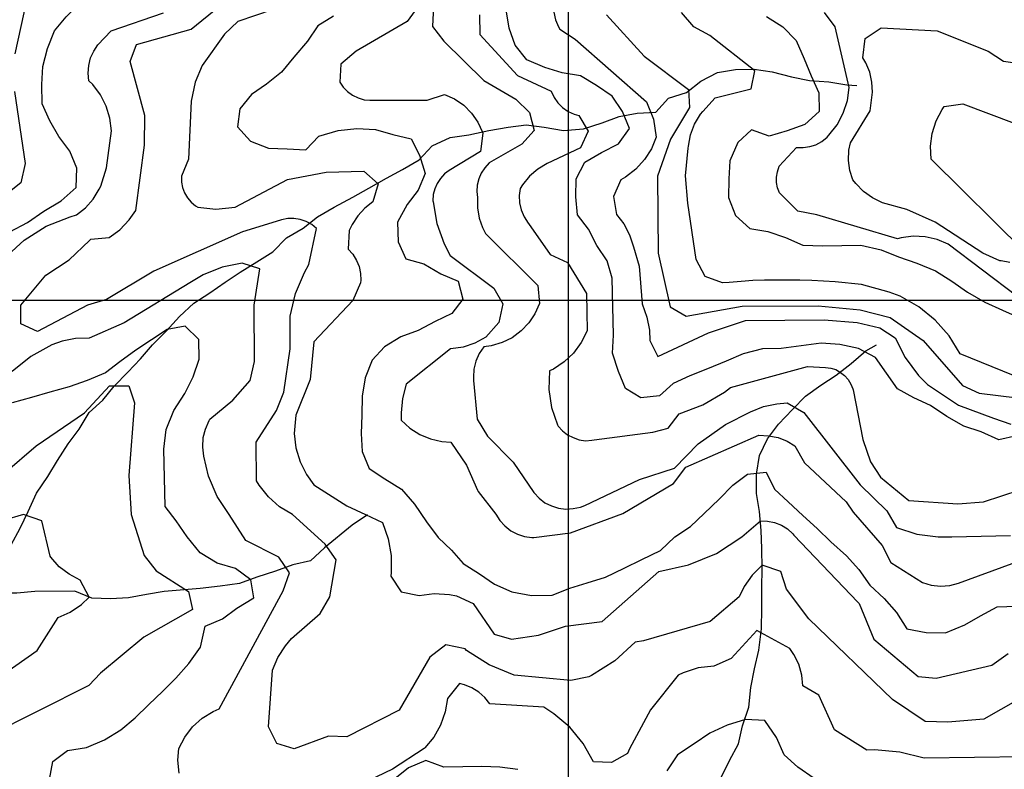
# Model space of a CAD drawing. Units: metres. Extents: x 275775 to 313307, y 6331989 to 6385550.
# Drawn here: x 304391 to 305484, y 6341479 to 6342312 of the extents above; entities that cross this region are included whole.
import ezdxf

# ---------------------------------------------------------------- set-up
doc = ezdxf.new("R2010")
doc.units = ezdxf.units.M
doc.header["$LTSCALE"] = 0.2
doc.header["$MEASUREMENT"] = 0
for name, color, linetype in [('C_SECUNDARIAS', 7, 'CONTINUOUS'), ('CURVAS_INDICE', 40, 'CONTINUOUS'), ('HIDRO_SECUNDARIA', 141, 'CONTINUOUS'), ('UTM', 7, 'CONTINUOUS')]:
    doc.layers.add(name, color=color, linetype=linetype)

msp = doc.modelspace()

# ---------------------------------------------------------------- linework, layer by layer
at = {"layer": 'C_SECUNDARIAS', "elevation": 2100}
for points in [[(304857.35714, 6342360.63813), (304820.85714, 6342310.13813), (304764.20089, 6342277.13813), (304747.32589, 6342262.63813), (304746.04464, 6342242.63813), (304749.95089, 6342237.13813), (304754.76339, 6342232.13813), (304760.35714, 6342228.13813), (304766.57589, 6342225.13813), (304773.20089, 6342223.13813), (304779.57589, 6342222.63813), (304843.26339, 6342222.63813), (304862.45089, 6342229.13813), (304873.63839, 6342224.13813), (304883.76339, 6342217.13813), (304892.48214, 6342208.13813), (304899.57589, 6342198.13813), (304904.82589, 6342187.13813), (304905.10714, 6342186.13813), (304902.35714, 6342165.63813), (304867.79464, 6342144.63813), (304862.41964, 6342140.63813), (304857.85714, 6342135.63813), (304854.16964, 6342130.13813), (304851.54464, 6342124.13813), (304850.01339, 6342117.63813), (304849.60714, 6342110.63813), (304849.66964, 6342109.63813), (304853.76339, 6342085.63813), (304861.88839, 6342063.13813), (304868.79464, 6342050.13813), (304917.32589, 6342013.63813), (304927.13839, 6341996.13813), (304922.91964, 6341975.63813), (304908.26339, 6341959.13813), (304896.16964, 6341952.63813), (304883.07589, 6341948.13813), (304869.45089, 6341946.13813), (304869.16964, 6341946.13813), (304819.98214, 6341907.13813), (304815.66964, 6341891.13813), (304814.16964, 6341875.13813), (304814.48214, 6341867.13813), (304823.98214, 6341858.13813), (304834.88839, 6341851.13813), (304846.85714, 6341846.13813), (304859.48214, 6341843.13813), (304869.51339, 6341842.63813), (304886.73214, 6341817.13813), (304899.26339, 6341789.13813), (304899.73214, 6341787.63813), (304919.38839, 6341762.63813), (304923.82589, 6341755.63813), (304929.41964, 6341749.63813), (304936.01339, 6341744.13813), (304943.38839, 6341740.13813), (304951.32589, 6341737.63813), (304959.60714, 6341736.63813), (304961.73214, 6341736.63813), (305002.41964, 6341741.63813), (305060.66964, 6341763.13813), (305116.57589, 6341796.63813), (305130.48214, 6341814.63813), (305211.54464, 6341850.13813), (305222.38839, 6341849.63813), (305233.01339, 6341847.63813), (305243.10714, 6341843.63813), (305251.63839, 6341838.63813), (305262.23214, 6341819.63813), (305308.60714, 6341776.13813), (305316.13839, 6341764.63813), (305348.35714, 6341727.63813), (305358.16964, 6341708.63813), (305393.20089, 6341686.63813), (305403.07589, 6341683.63813), (305413.29464, 6341682.63813), (305423.54464, 6341683.13813), (305433.20089, 6341685.63813), (305492.95089, 6341707.63813)], [(304398.54464, 6342335.13813), (304385.10714, 6342274.13813)], [(304691.79464, 6342330.13813), (304632.79464, 6342310.13813), (304618.13839, 6342296.13813), (304593.32589, 6342261.13813), (304585.38839, 6342242.63813), (304581.13839, 6342221.63813), (304578.13839, 6342157.13813), (304570.20089, 6342138.13813), (304570.26339, 6342131.63813), (304571.41964, 6342125.63813), (304573.66964, 6342119.63813), (304576.91964, 6342114.13813), (304581.07589, 6342109.13813), (304585.98214, 6342105.13813), (304588.32589, 6342103.63813), (304608.35714, 6342101.63813), (304629.79464, 6342103.63813), (304687.98214, 6342134.63813), (304731.04464, 6342142.63813), (304773.01339, 6342143.63813), (304788.73214, 6342129.63813), (304783.01339, 6342109.63813), (304773.85714, 6342102.63813), (304766.04464, 6342094.13813), (304759.82589, 6342084.63813), (304756.70089, 6342077.63813), (304755.41964, 6342057.13813), (304760.57589, 6342051.63813), (304764.66964, 6342044.63813), (304767.54464, 6342037.63813), (304769.13839, 6342030.13813), (304769.41964, 6342022.63813), (304769.16964, 6342019.63813), (304760.48214, 6342000.13813), (304717.29464, 6341954.13813), (304713.29464, 6341912.13813), (304697.41964, 6341872.63813), (304695.41964, 6341852.13813), (304697.32589, 6341836.13813), (304701.98214, 6341820.63813), (304709.26339, 6341806.63813), (304717.48214, 6341795.13813), (304754.04464, 6341771.63813), (304774.82589, 6341762.13813), (304793.48214, 6341753.13813), (304800.01339, 6341735.13813), (304803.35714, 6341716.63813), (304803.38839, 6341697.63813), (304802.98214, 6341693.63813), (304814.29464, 6341676.13813), (304834.32589, 6341672.13813), (304851.10714, 6341674.13813), (304867.98214, 6341673.13813), (304875.79464, 6341671.63813), (304894.38839, 6341663.13813), (304917.70089, 6341629.13813), (304937.01339, 6341623.63813), (304967.01339, 6341628.13813), (304995.79464, 6341637.63813), (304996.82589, 6341638.13813), (305037.51339, 6341643.13813), (305100.60714, 6341698.63813), (305133.38839, 6341706.13813), (305164.41964, 6341718.63813), (305192.76339, 6341737.13813), (305213.29464, 6341755.13813), (305221.29464, 6341754.63813), (305229.10714, 6341753.13813), (305236.54464, 6341750.13813), (305243.29464, 6341746.13813), (305249.23214, 6341740.63813), (305250.48214, 6341739.13813), (305321.38839, 6341664.63813), (305323.10714, 6341663.13813), (305339.10714, 6341623.63813), (305388.41964, 6341582.13813), (305408.41964, 6341580.13813), (305470.45089, 6341594.63813), (305488.35714, 6341607.63813)], [(304331.66964, 6342008.63813), (304395.45089, 6342067.13813), (304420.01339, 6342082.63813), (304446.85714, 6342093.13813), (304453.66964, 6342095.13813), (304463.76339, 6342103.13813), (304472.29464, 6342112.63813), (304479.04464, 6342123.63813), (304480.73214, 6342127.13813), (304487.16964, 6342147.63813), (304492.63839, 6342188.63813), (304490.88839, 6342202.63813), (304486.70089, 6342216.13813), (304480.26339, 6342228.63813), (304471.73214, 6342240.13813), (304467.60714, 6342244.13813), (304466.73214, 6342252.63813), (304467.32589, 6342261.13813), (304469.38839, 6342269.63813), (304472.88839, 6342277.13813), (304477.57589, 6342284.13813), (304492.20089, 6342299.63813), (304550.48214, 6342319.63813)], [(305499.01339, 6341556.13813), (305461.48214, 6341534.63813), (305421.48214, 6341531.13813), (305396.35714, 6341532.13813), (305359.79464, 6341556.63813), (305267.01339, 6341646.13813), (305242.23214, 6341679.13813), (305236.10714, 6341698.63813), (305215.29464, 6341705.63813), (305204.29464, 6341694.63813), (305195.35714, 6341682.13813), (305189.76339, 6341670.63813), (305157.48214, 6341643.13813), (305083.45089, 6341621.63813), (305074.04464, 6341620.13813), (305051.54464, 6341599.63813), (305025.82589, 6341583.13813), (305022.60714, 6341581.63813), (305002.66964, 6341577.63813), (304939.66964, 6341583.63813), (304912.10714, 6341595.13813), (304886.95089, 6341611.13813), (304885.29464, 6341612.63813), (304863.79464, 6341617.13813), (304846.16964, 6341603.63813), (304811.98214, 6341544.63813), (304753.79464, 6341515.13813), (304733.79464, 6341515.63813), (304695.45089, 6341501.63813), (304676.13839, 6341507.63813), (304667.04464, 6341526.13813), (304671.57589, 6341589.13813), (304677.51339, 6341603.13813), (304685.85714, 6341616.13813), (304692.66964, 6341624.13813), (304724.20089, 6341652.13813), (304735.10714, 6341670.63813), (304742.07589, 6341711.63813), (304730.04464, 6341729.13813), (304693.45089, 6341762.13813), (304679.35714, 6341770.63813), (304666.98214, 6341781.63813), (304656.70089, 6341794.63813), (304653.76339, 6341799.63813), (304653.32589, 6341842.63813), (304675.88839, 6341877.63813), (304683.82589, 6341898.13813), (304691.13839, 6341946.13813), (304691.07589, 6341982.63813), (304696.79464, 6342007.63813), (304706.79464, 6342031.13813), (304711.91964, 6342040.13813), (304720.38839, 6342080.13813), (304714.95089, 6342084.63813), (304708.79464, 6342087.63813), (304702.20089, 6342090.13813), (304695.29464, 6342091.13813), (304688.32589, 6342091.13813), (304681.48214, 6342089.63813), (304680.29464, 6342089.13813), (304638.23214, 6342076.13813), (304539.48214, 6342032.63813), (304487.23214, 6342001.13813), (304465.82589, 6341994.63813), (304410.60714, 6341965.63813), (304392.01339, 6341974.13813), (304391.79464, 6341994.63813), (304419.57589, 6342028.13813), (304445.54464, 6342045.13813), (304468.13839, 6342066.63813), (304469.51339, 6342068.13813), (304490.20089, 6342070.13813), (304502.04464, 6342078.63813), (304512.16964, 6342089.63813), (304519.51339, 6342100.13813), (304529.26339, 6342172.63813), (304529.48214, 6342205.63813), (304513.29464, 6342265.63813), (304520.51339, 6342284.63813), (304581.04464, 6342301.63813), (304612.60714, 6342327.13813)], [(304850.29464, 6342327.13813), (304849.07589, 6342304.63813), (304861.82589, 6342288.13813), (304905.98214, 6342244.63813), (304941.73214, 6342223.63813), (304956.70089, 6342209.13813), (304962.10714, 6342189.13813), (304948.20089, 6342173.63813), (304912.13839, 6342153.13813), (304907.23214, 6342147.63813), (304903.29464, 6342141.63813), (304900.48214, 6342135.13813), (304898.85714, 6342128.13813), (304898.51339, 6342121.13813), (304899.20089, 6342114.63813), (304899.01339, 6342103.13813), (304900.82589, 6342091.63813), (304904.57589, 6342081.13813), (304907.79464, 6342074.63813), (304966.16964, 6342016.63813), (304967.85714, 6341996.63813), (304962.85714, 6341985.13813), (304955.98214, 6341975.13813), (304947.41964, 6341966.13813), (304937.41964, 6341958.63813), (304926.32589, 6341953.13813), (304914.41964, 6341949.63813), (304906.16964, 6341948.63813), (304901.07589, 6341941.13813), (304897.35714, 6341932.63813), (304895.16964, 6341923.63813), (304894.54464, 6341914.63813), (304894.73214, 6341911.13813), (304898.88839, 6341868.13813), (304910.16964, 6341849.13813), (304938.73214, 6341820.13813), (304961.79464, 6341786.63813), (304961.95089, 6341786.13813), (304967.51339, 6341780.13813), (304974.04464, 6341775.13813), (304981.32589, 6341771.63813), (304989.13839, 6341769.13813), (304997.26339, 6341768.13813), (305005.41964, 6341768.63813), (305013.41964, 6341770.13813)], [(304983.95089, 6342320.63813), (304985.76339, 6342312.13813), (304988.98214, 6342304.13813), (304990.51339, 6342301.63813), (305007.66964, 6342290.63813), (305086.88839, 6342220.63813), (305094.51339, 6342201.63813), (305097.66964, 6342181.63813), (305092.20089, 6342168.63813), (305084.54464, 6342156.63813), (305074.88839, 6342146.13813), (305063.57589, 6342137.13813), (305058.20089, 6342134.13813), (305050.26339, 6342115.63813), (305053.41964, 6342095.63813), (305061.66964, 6342085.13813), (305067.95089, 6342073.13813), (305072.07589, 6342060.63813), (305072.32589, 6342059.63813), (305078.48214, 6342038.13813), (305081.88839, 6341996.13813), (305087.26339, 6341981.63813), (305090.07589, 6341967.13813), (305090.45089, 6341955.63813), (305099.54464, 6341937.63813), (305155.54464, 6341964.13813), (305196.85714, 6341977.63813), (305284.23214, 6341978.63813), (305320.73214, 6341975.63813), (305345.76339, 6341969.63813), (305362.91964, 6341958.63813), (305374.10714, 6341936.63813), (305388.95089, 6341916.63813), (305399.01339, 6341906.63813), (305433.32589, 6341883.63813), (305471.98214, 6341869.13813), (305491.29464, 6341862.63813)], [(305494.41964, 6341916.63813), (305434.95089, 6341940.63813), (305422.85714, 6341960.63813), (305407.41964, 6341978.13813), (305389.16964, 6341993.13813), (305368.66964, 6342004.63813), (305356.45089, 6342009.13813), (305325.57589, 6342017.63813), (305296.35714, 6342020.63813), (305283.29464, 6342021.63813), (305270.23214, 6342022.13813), (305257.13839, 6342022.63813), (305244.04464, 6342022.63813), (305230.95089, 6342022.63813), (305217.85714, 6342022.63813), (305204.79464, 6342022.13813), (305191.73214, 6342021.13813), (305178.66964, 6342020.13813), (305171.23214, 6342019.63813), (305151.91964, 6342026.63813), (305142.07589, 6342045.63813), (305132.51339, 6342108.13813), (305130.01339, 6342138.63813), (305132.88839, 6342169.13813), (305133.32589, 6342171.63813), (305135.73214, 6342184.13813), (305140.23214, 6342196.13813), (305146.76339, 6342207.13813), (305149.20089, 6342210.13813), (305163.10714, 6342225.13813), (305203.01339, 6342235.13813), (305207.23214, 6342255.13813), (305157.20089, 6342294.63813), (305139.32589, 6342304.13813), (305125.82589, 6342320.13813)], [(305497.95089, 6342004.63813), (305421.79464, 6342062.63813), (305409.45089, 6342067.63813), (305396.41964, 6342070.63813), (305383.04464, 6342071.63813), (305369.76339, 6342069.63813), (305365.45089, 6342068.63813), (305276.01339, 6342095.13813), (305254.79464, 6342099.13813), (305234.57589, 6342119.63813), (305232.41964, 6342125.13813), (305231.32589, 6342131.13813), (305231.23214, 6342137.13813), (305232.23214, 6342143.13813), (305234.26339, 6342149.13813), (305234.26339, 6342149.13813), (305253.29464, 6342170.13813), (305260.70089, 6342170.13813), (305268.01339, 6342171.13813), (305275.01339, 6342173.13813), (305281.51339, 6342176.63813), (305287.32589, 6342181.63813), (305289.45089, 6342183.63813), (305298.45089, 6342195.13813), (305305.32589, 6342208.13813), (305309.82589, 6342222.13813), (305311.82589, 6342236.63813), (305296.29464, 6342304.13813), (305284.29464, 6342320.13813)], [(304901.48214, 6342317.63813), (304901.73214, 6342295.63813), (304943.66964, 6342250.13813), (304980.88839, 6342232.63813), (304984.07589, 6342225.63813), (304988.35714, 6342219.63813), (304993.66964, 6342214.63813), (304999.79464, 6342210.13813), (305006.57589, 6342207.13813), (305011.54464, 6342205.63813), (305022.07589, 6342188.13813), (305013.38839, 6342169.63813), (304976.54464, 6342152.13813), (304966.07589, 6342146.13813), (304956.82589, 6342138.13813), (304949.10714, 6342128.63813), (304946.48214, 6342124.63813), (304945.48214, 6342116.63813), (304945.88839, 6342108.63813), (304947.70089, 6342100.63813), (304950.82589, 6342093.13813), (304955.23214, 6342086.13813), (304955.79464, 6342085.63813), (304979.85714, 6342051.13813), (304999.20089, 6342042.13813), (305020.29464, 6342007.63813), (305020.76339, 6341966.13813), (305014.32589, 6341953.13813), (305005.76339, 6341941.63813), (304995.32589, 6341931.63813), (304983.32589, 6341923.63813), (304979.01339, 6341921.63813), (304978.45089, 6341901.13813), (304981.41964, 6341881.13813), (304987.85714, 6341861.63813), (304988.54464, 6341860.13813), (304993.32589, 6341855.13813), (304998.95089, 6341850.63813), (305005.23214, 6341847.63813), (305011.98214, 6341845.13813), (305018.98214, 6341844.13813), (305026.04464, 6341844.63813), (305028.70089, 6341845.13813), (305093.66964, 6341853.63813), (305110.76339, 6341858.13813), (305123.16964, 6341874.13813), (305149.29464, 6341884.13813), (305173.29464, 6341898.13813), (305179.88839, 6341903.13813), (305265.51339, 6341926.63813), (305285.51339, 6341925.63813), (305291.32589, 6341924.63813), (305296.88839, 6341923.13813), (305302.04464, 6341920.13813), (305306.66964, 6341916.63813), (305310.57589, 6341912.13813), (305313.66964, 6341907.13813), (305315.82589, 6341901.63813), (305316.13839, 6341900.63813), (305327.10714, 6341845.63813), (305335.51339, 6341820.63813), (305346.79464, 6341803.63813), (305378.16964, 6341777.63813), (305432.60714, 6341774.13813), (305461.13839, 6341776.13813), (305501.70089, 6341789.63813)], [(305042.16964, 6342317.63813), (305084.13839, 6342271.63813), (305133.41964, 6342234.63813), (305134.35714, 6342214.63813), (305113.26339, 6342179.13813), (305098.88839, 6342138.13813), (305099.79464, 6342052.63813), (305113.01339, 6341993.13813), (305130.88839, 6341982.63813), (305192.98214, 6341993.63813), (305277.38839, 6341994.13813), (305324.16964, 6341989.63813), (305357.51339, 6341981.13813), (305394.04464, 6341955.63813), (305437.54464, 6341905.63813), (305456.13839, 6341897.13813), (305498.38839, 6341891.63813)], [(305490.29464, 6342042.13813), (305480.54464, 6342044.13813), (305479.01339, 6342044.13813), (305460.38839, 6342052.63813), (305407.48214, 6342087.13813), (305376.04464, 6342101.13813), (305348.73214, 6342108.63813), (305337.66964, 6342114.13813), (305327.66964, 6342121.13813), (305319.07589, 6342130.13813), (305315.88839, 6342134.13813), (305312.54464, 6342144.63813), (305311.10714, 6342155.63813), (305311.60714, 6342167.13813), (305313.23214, 6342175.13813), (305335.07589, 6342210.63813), (305337.79464, 6342231.63813), (305337.20089, 6342242.63813), (305334.70089, 6342253.63813), (305330.29464, 6342264.13813), (305327.04464, 6342269.63813), (305329.76339, 6342291.13813), (305347.41964, 6342303.13813), (305409.63839, 6342299.63813), (305466.16964, 6342277.13813), (305483.29464, 6342266.13813), (305544.10714, 6342257.63813)], [(304384.82589, 6342232.13813), (304396.76339, 6342152.13813), (304391.82589, 6342130.63813), (304375.66964, 6342117.63813)], [(305507.04464, 6342054.13813), (305403.01339, 6342157.13813), (305402.32589, 6342171.63813), (305404.13839, 6342185.63813), (305408.41964, 6342199.63813), (305414.98214, 6342212.13813), (305417.20089, 6342215.63813), (305437.91964, 6342218.63813), (305495.13839, 6342197.13813)], [(304567.63839, 6341474.63813), (304566.32589, 6341489.13813), (304567.32589, 6341502.13813), (304573.98214, 6341514.63813), (304582.73214, 6341526.13813), (304593.29464, 6341535.63813), (304605.35714, 6341543.13813), (304612.04464, 6341546.13813), (304683.20089, 6341677.13813), (304690.41964, 6341697.13813), (304678.35714, 6341714.63813), (304641.88839, 6341733.13813), (304623.23214, 6341762.13813), (304609.95089, 6341782.13813), (304600.38839, 6341804.63813), (304594.98214, 6341827.13813), (304593.88839, 6341837.13813), (304594.57589, 6341847.63813), (304597.01339, 6341857.13813), (304601.10714, 6341866.63813), (304601.95089, 6341868.13813), (304627.26339, 6341889.13813), (304646.66964, 6341911.13813), (304651.60714, 6341932.13813), (304650.95089, 6341994.63813), (304657.16964, 6342035.13813), (304637.85714, 6342041.63813), (304615.60714, 6342037.13813), (304594.51339, 6342028.63813), (304579.60714, 6342019.63813), (304506.76339, 6341975.13813), (304467.70089, 6341958.13813), (304452.57589, 6341957.63813), (304437.73214, 6341954.63813), (304426.32589, 6341950.63813), (304403.04464, 6341937.63813), (304382.35714, 6341921.13813)], [(304374.51339, 6341808.63813), (304409.01339, 6341838.63813), (304462.66964, 6341875.13813), (304490.48214, 6341905.13813), (304511.95089, 6341905.13813), (304518.07589, 6341886.13813), (304511.98214, 6341805.63813), (304514.54464, 6341762.13813), (304528.76339, 6341716.63813), (304542.29464, 6341699.63813), (304578.07589, 6341676.63813), (304582.73214, 6341656.63813), (304528.48214, 6341625.63813), (304480.41964, 6341585.63813), (304467.35714, 6341572.13813), (304355.41964, 6341515.63813)], [(305013.41964, 6341770.13813), (305018.35714, 6341772.13813), (305078.82589, 6341801.13813), (305117.88839, 6341813.63813), (305144.13839, 6341840.63813), (305174.60714, 6341862.13813), (305202.38839, 6341876.13813), (305216.54464, 6341882.13813), (305231.48214, 6341885.13813), (305243.01339, 6341886.13813), (305261.60714, 6341875.63813), (305323.95089, 6341795.13813), (305353.85714, 6341766.13813), (305364.41964, 6341747.63813), (305387.16964, 6341740.13813), (305410.85714, 6341737.13813), (305425.98214, 6341737.13813), (305491.13839, 6341738.63813)], [(304358.48214, 6341575.13813), (304409.95089, 6341611.13813), (304433.23214, 6341647.63813), (304446.85714, 6341653.63813), (304459.23214, 6341662.13813), (304467.79464, 6341670.13813), (304457.98214, 6341689.13813), (304445.60714, 6341695.63813), (304434.54464, 6341704.13813), (304425.16964, 6341714.63813), (304424.38839, 6341715.63813), (304415.07589, 6341755.13813), (304395.04464, 6341762.13813), (304372.45089, 6341755.63813)], [(305278.29464, 6341561.13813), (305260.41964, 6341571.63813), (305259.13839, 6341583.63813), (305255.79464, 6341595.63813), (305250.45089, 6341606.63813), (305245.91964, 6341613.13813), (305209.41964, 6341633.13813), (305180.85714, 6341602.13813), (305161.70089, 6341593.63813), (305144.29464, 6341591.63813), (305127.57589, 6341586.13813), (305121.82589, 6341583.63813), (305091.20089, 6341545.13813), (305067.79464, 6341501.63813), (305065.73214, 6341496.63813), (305048.07589, 6341486.63813), (305028.07589, 6341487.13813), (305016.60714, 6341507.63813), (305001.76339, 6341525.63813), (304983.98214, 6341540.63813), (304972.63839, 6341548.13813), (304912.60714, 6341551.63813), (304907.07589, 6341558.63813), (304900.41964, 6341564.63813), (304892.79464, 6341569.63813), (304884.48214, 6341572.63813), (304879.04464, 6341574.13813), (304865.88839, 6341557.63813), (304863.26339, 6341542.63813), (304858.07589, 6341528.13813), (304850.41964, 6341514.63813), (304840.57589, 6341502.63813), (304839.82589, 6341502.13813), (304804.54464, 6341479.13813), (304777.54464, 6341466.13813)], [(305507.10714, 6341492.63813), (305395.29464, 6341491.13813), (305368.07589, 6341498.13813), (305340.01339, 6341500.63813), (305331.51339, 6341500.13813), (305295.73214, 6341522.63813), (305278.29464, 6341561.13813)]]:
    msp.add_lwpolyline(points, dxfattribs=at)
at = {"layer": 'CURVAS_INDICE'}
for points, elevation in [([(304379.58715, 6342076.13813), (304399.33715, 6342086.63813), (304417.58715, 6342099.13813), (304436.58715, 6342110.63813), (304453.27715, 6342125.63813), (304454.27715, 6342147.13813), (304446.43715, 6342166.13813), (304434.24715, 6342182.13813), (304424.21715, 6342199.63813), (304415.65715, 6342218.63813), (304415.18715, 6342240.13813), (304416.21715, 6342260.13813), (304421.68715, 6342280.13813), (304429.40715, 6342299.63813), (304442.36715, 6342315.13813), (304456.86715, 6342329.63813), (304475.11715, 6342341.13813)], 800), ([(305497.77715, 6341849.63813), (305477.90715, 6341845.13813), (305458.43715, 6341854.13813), (305439.02715, 6341860.13813), (305420.27715, 6341871.13813), (305402.24715, 6341883.13813), (305383.52715, 6341891.63813), (305365.52715, 6341901.63813), (305341.05715, 6341936.63813), (305322.30715, 6341946.63813), (305301.46715, 6341951.13813), (305280.68715, 6341952.63813), (305258.55715, 6341949.63813), (305236.40715, 6341946.63813), (305215.68715, 6341946.13813), (305194.30715, 6341940.63813), (305175.24715, 6341932.63813), (305154.68715, 6341924.13813), (305134.86715, 6341916.13813), (305116.55715, 6341907.63813), (305101.30715, 6341894.13813), (305080.61715, 6341891.63813), (305063.36715, 6341902.13813), (305055.52715, 6341921.13813), (305049.15715, 6341941.63813), (305050.18715, 6341961.63813), (305048.77715, 6342024.63813), (305043.15715, 6342044.13813), (305031.65715, 6342061.13813), (305022.36715, 6342079.13813), (305010.15715, 6342095.13813), (305008.21715, 6342115.13813), (305008.52715, 6342135.13813), (305018.46715, 6342153.63813), (305036.74715, 6342164.63813), (305055.77715, 6342174.13813), (305067.99715, 6342191.13813), (305060.15715, 6342210.13813), (305048.68715, 6342227.13813), (305031.36715, 6342239.13813), (305013.33715, 6342249.63813), (304993.27715, 6342253.13813), (304973.90715, 6342259.13813), (304953.71715, 6342267.63813), (304940.74715, 6342283.63813), (304934.40715, 6342302.63813), (304930.99715, 6342323.13813)], 400), ([(304739.33715, 6342316.13813), (304721.80715, 6342305.13813), (304710.33715, 6342288.13813), (304695.18715, 6342270.63813), (304681.49715, 6342253.63813), (304664.74715, 6342240.63813), (304647.96715, 6342229.13813), (304634.99715, 6342213.13813), (304632.46715, 6342193.13813), (304646.90715, 6342177.13813), (304667.08715, 6342169.13813), (304687.83715, 6342168.63813), (304708.58715, 6342167.63813), (304723.05715, 6342182.63813), (304744.40715, 6342189.13813), (304765.08715, 6342191.13813), (304785.83715, 6342190.13813), (304805.21715, 6342184.63813), (304825.33715, 6342179.63813), (304834.61715, 6342161.63813), (304840.99715, 6342141.13813), (304833.27715, 6342122.63813), (304821.05715, 6342106.63813), (304810.36715, 6342087.13813), (304810.86715, 6342065.13813), (304819.43715, 6342046.13813), (304839.55715, 6342040.63813), (304858.30715, 6342029.63813), (304877.74715, 6342021.63813), (304882.65715, 6342001.63813), (304870.40715, 6341985.63813), (304852.08715, 6341976.63813), (304833.05715, 6341966.63813), (304813.96715, 6341959.63813), (304795.71715, 6341948.63813), (304781.96715, 6341933.63813), (304774.24715, 6341914.13813), (304771.02715, 6341893.63813), (304770.74715, 6341872.63813), (304769.71715, 6341852.13813), (304770.90715, 6341832.13813), (304778.74715, 6341813.13813), (304796.02715, 6341801.63813), (304814.80715, 6341790.13813), (304829.24715, 6341773.63813), (304842.27715, 6341754.13813), (304855.24715, 6341736.63813), (304870.36715, 6341722.63813), (304883.30715, 6341707.63813), (304901.33715, 6341696.13813), (304917.90715, 6341684.63813), (304937.33715, 6341676.13813), (304958.90715, 6341672.13813), (304981.83715, 6341672.63813), (305001.68715, 6341680.13813), (305020.80715, 6341686.13813), (305041.40715, 6341692.63813), (305061.90715, 6341702.63813), (305081.68715, 6341712.13813), (305102.21715, 6341722.13813), (305118.15715, 6341737.13813), (305135.68715, 6341748.63813), (305150.90715, 6341763.13813), (305167.58715, 6341779.13813), (305182.77715, 6341794.63813), (305198.80715, 6341807.13813), (305219.49715, 6341809.13813), (305228.80715, 6341790.13813), (305243.93715, 6341776.13813), (305260.55715, 6341761.13813), (305276.43715, 6341746.63813), (305291.58715, 6341731.63813), (305308.96715, 6341716.13813), (305322.61715, 6341701.13813), (305334.86715, 6341683.63813), (305350.77715, 6341668.63813), (305364.43715, 6341653.13813), (305375.96715, 6341635.13813), (305397.52715, 6341631.13813), (305418.99715, 6341630.63813), (305440.27715, 6341639.63813), (305457.83715, 6341649.63813), (305476.11715, 6341659.63813), (305497.58715, 6341660.13813)], 900), ([(305219.99715, 6342315.63813), (305238.02715, 6342304.13813), (305253.15715, 6342289.13813), (305261.77715, 6342268.63813), (305269.58715, 6342249.63813), (305278.18715, 6342230.63813), (305278.65715, 6342210.13813), (305262.68715, 6342195.63813), (305242.83715, 6342188.63813), (305222.96715, 6342182.63813), (305203.55715, 6342189.63813), (305188.30715, 6342175.63813), (305179.15715, 6342155.13813), (305178.11715, 6342135.13813), (305177.83715, 6342114.63813), (305185.68715, 6342094.63813), (305201.55715, 6342080.13813), (305221.65715, 6342076.63813), (305241.02715, 6342070.13813), (305260.49715, 6342061.63813), (305282.71715, 6342060.63813), (305324.90715, 6342061.63813), (305347.24715, 6342056.13813), (305366.68715, 6342048.63813), (305386.83715, 6342041.63813), (305407.74715, 6342033.13813), (305425.77715, 6342021.63813), (305443.11715, 6342009.13813), (305462.61715, 6341998.13813), (305482.05715, 6341989.13813), (305502.99715, 6341980.13813)], 525), ([(304423.58715, 6341467.63813), (304427.58715, 6341487.63813), (304443.61715, 6341499.63813), (304464.99715, 6341503.13813), (304484.80715, 6341511.63813), (304503.08715, 6341522.63813), (304519.08715, 6341536.13813), (304533.55715, 6341550.63813), (304549.52715, 6341565.63813), (304563.99715, 6341580.13813), (304578.46715, 6341596.63813), (304591.36715, 6341614.63813), (304596.77715, 6341638.13813), (304615.83715, 6341646.13813), (304631.86715, 6341658.13813), (304650.86715, 6341669.63813), (304647.46715, 6341689.63813), (304630.15715, 6341702.13813), (304610.02715, 6341708.13813), (304591.24715, 6341719.63813), (304576.77715, 6341737.13813), (304564.52715, 6341755.13813), (304552.30715, 6341771.13813), (304550.90715, 6341834.63813), (304553.36715, 6341856.63813), (304561.77715, 6341877.63813), (304573.96715, 6341896.63813), (304583.15715, 6341915.13813), (304590.11715, 6341934.63813), (304589.65715, 6341956.63813), (304574.49715, 6341971.63813), (304554.58715, 6341967.63813), (304519.55715, 6341944.63813), (304502.05715, 6341931.63813), (304486.05715, 6341919.63813), (304465.49715, 6341911.13813), (304445.65715, 6341904.13813), (304424.30715, 6341898.13813), (304403.71715, 6341892.13813), (304382.36715, 6341886.13813)], 800), ([(305273.02715, 6341468.63813), (305254.99715, 6341481.13813), (305239.83715, 6341495.13813), (305231.27715, 6341514.13813), (305218.27715, 6341533.13813), (305196.77715, 6341534.13813), (305176.18715, 6341528.13813), (305157.11715, 6341519.13813), (305139.61715, 6341507.13813), (305121.36715, 6341495.13813), (305109.18715, 6341477.13813)], 800), ([(304943.99715, 6341478.63813), (304923.93715, 6341481.13813), (304903.93715, 6341482.13813), (304861.71715, 6341481.13813), (304841.55715, 6341488.63813), (304822.46715, 6341480.63813), (304807.21715, 6341468.13813)], 800)]:
    msp.add_lwpolyline(points, dxfattribs=dict(at, elevation=elevation))
at = {"layer": 'HIDRO_SECUNDARIA', "linetype": 'Continuous', "elevation": -800}
for points in [[(304381.14366, 6341728.53719), (304391.31265, 6341747.09562), (304400.00088, 6341765.63795), (304409.41378, 6341785.66399), (304421.80392, 6341804.24656), (304432.72114, 6341822.0752), (304444.37089, 6341840.64972), (304456.78459, 6341857.01879), (304467.69396, 6341875.58526), (304483.10059, 6341889.03519), (304495.52214, 6341904.66643), (304510.90521, 6341920.32986), (304524.81538, 6341935.23936), (304537.9773, 6341950.87865), (304553.36823, 6341965.80424), (304568.00307, 6341982.19745), (304584.13437, 6341997.13109), (304601.78571, 6342008.39166), (304618.68881, 6342020.38202), (304635.59976, 6342031.63455), (304653.99148, 6342042.90317), (304671.64282, 6342054.16375), (304687.02589, 6342069.82717), (304705.42546, 6342080.35796), (304721.58032, 6342093.07811), (304739.97989, 6342103.6089), (304760.59275, 6342114.90166), (304778.2598, 6342124.68657), (304798.13228, 6342135.97128), (304815.79932, 6342145.75619), (304834.19889, 6342156.28698), (304848.84158, 6342171.94236), (304868.73762, 6342181.01358), (304889.43687, 6342184.1902), (304911.60117, 6342188.85857), (304933.03295, 6342192.78106), (304952.99967, 6342195.2118), (304973.02137, 6342192.47772), (304994.53168, 6342189.0219), (305016.7274, 6342190.73894), (305037.38738, 6342197.60471), (305056.5666, 6342204.45439), (305076.51761, 6342208.36079), (305097.24042, 6342209.32391), (305111.14273, 6342224.97125), (305131.07018, 6342231.09114), (305147.22505, 6342243.81129), (305165.63248, 6342253.60424), (305185.59134, 6342256.77281), (305206.32201, 6342256.9981), (305226.3437, 6342254.26402), (305247.87758, 6342248.59471), (305267.91498, 6342244.38497), (305289.40173, 6342243.14264), (305309.43128, 6342239.67073), (305320.54485, 6342239.05359)], [(305169.53075, 6341469.97917), (305178.95936, 6341488.52955), (305189.12835, 6341507.08797), (305193.35859, 6341527.05769), (305200.54249, 6341547.79743), (305202.52803, 6341569.95651), (305206.75041, 6341590.66406), (305211.71317, 6341611.37966), (305214.42338, 6341635.02244), (305214.9203, 6341657.90326), (305214.67684, 6341680.77603), (305215.18946, 6341702.18118), (305214.95385, 6341724.31612), (305214.00142, 6341744.22951), (305212.29291, 6341765.61053), (305209.11934, 6341785.49979), (305208.89158, 6341806.8969), (305212.37358, 6341827.5964), (305221.06181, 6341846.13874), (305233.47551, 6341862.50781), (305248.85072, 6341878.90906), (305263.50127, 6341893.82661), (305280.40437, 6341905.81697), (305297.31532, 6341917.0695), (305314.21057, 6341929.79769), (305330.34973, 6341943.9935), (305342.12514, 6341950.76272)], [(304776.94112, 6341761.61726), (304760.03016, 6341750.36473), (304729.20119, 6341724.94054), (304713.80241, 6341710.75277), (304693.85925, 6341706.10854), (304674.68003, 6341699.25886), (304654.02005, 6341692.39309), (304634.84083, 6341685.54341), (304613.4012, 6341682.35875), (304591.21334, 6341679.90387), (304551.26419, 6341676.51806), (304531.30532, 6341673.34949), (304511.3543, 6341669.44309), (304491.37188, 6341668.48802), (304470.63336, 6341669.00056), (304452.03745, 6341676.91555), (304407.6146, 6341676.43278), (304387.64002, 6341674.73988), (304366.16898, 6341674.50654), (304346.16299, 6341675.76496), (304333.64719, 6341668.98769)]]:
    msp.add_lwpolyline(points, dxfattribs=at)
at = {"layer": 'UTM'}
for p, q in [((305000, 6332000), (305000, 6352000)), ((313000, 6342000), (291000, 6342000))]:
    msp.add_line(p, q, dxfattribs=at)

doc.saveas('drawing.dxf')
